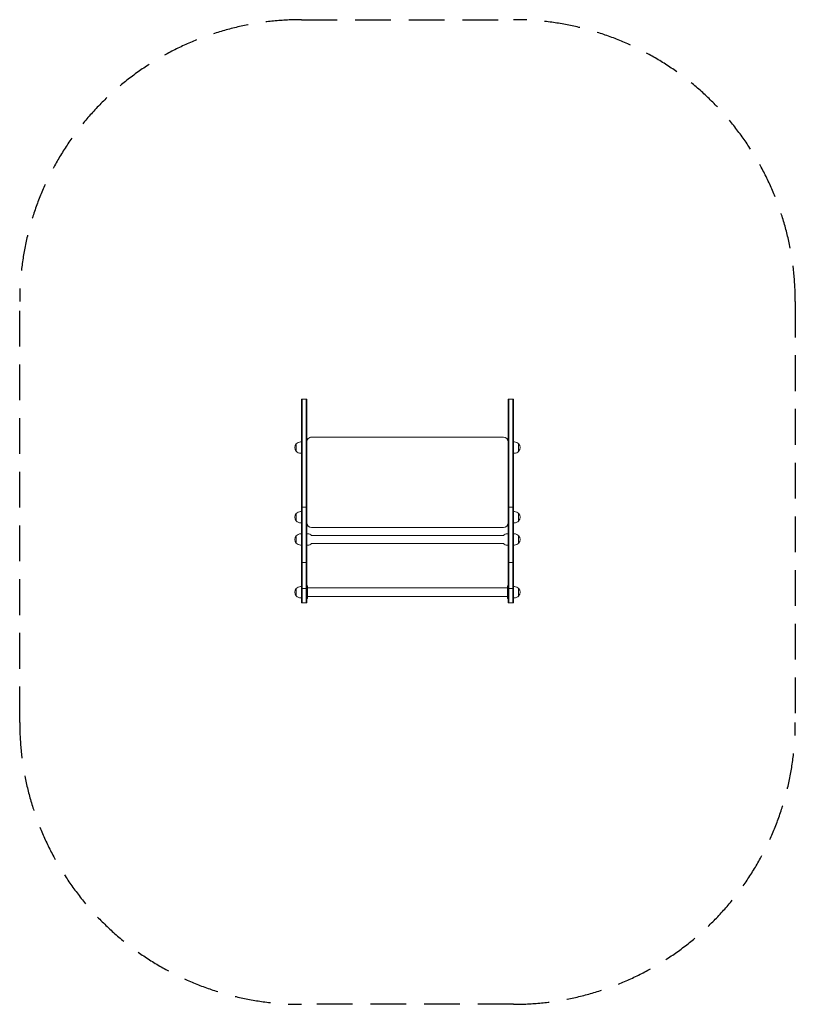
# Model space of a CAD drawing. Units: millimetres. Extents: x -1376 to 1377, y -1852 to 1641.
import ezdxf

# ---------------------------------------------------------------- set-up
doc = ezdxf.new("R2010")
doc.units = ezdxf.units.MM
doc.header["$LTSCALE"] = 20
doc.linetypes.add('HIDDEN', pattern=[9.525, 6.35, -3.175])
doc.layers.add('2D', color=230, linetype='Continuous')
doc.layers.add('AS-SafetyZone', color=5, linetype='HIDDEN')

msp = doc.modelspace()

# ---------------------------------------------------------------- linework, layer by layer
at = {"layer": '2D', "lineweight": 0}
for p, q in [((-376.5, -427.7), (-376.5, 294.4)), ((-357.5, 294.4), (-376.5, 294.4)), ((-374, -427.7), (-374, 294.4)), ((-360, 294.4), (-360, -427.7)), ((-357.5, -427.7), (-357.5, 294.4)), ((357.5, -427.7), (357.5, 294.4)), ((376.5, 294.4), (357.5, 294.4)), ((360, -427.7), (360, 294.4)), ((374, -427.7), (374, 294.4)), ((376.5, -427.7), (376.5, 294.4)), ((-376.5, 143), (-379.3, 143)), ((-357.5, 123.5), (-357.5, 146)), ((-357.2, 146), (-357.5, 146)), ((-357.5, 143), (-357.5, 143)), ((-357.5, 142.8), (-357.5, -124)), ((340.5, 159.7), (-340.5, 159.8)), ((357.5, 146), (357.2, 146)), ((357.5, 143), (357.5, 143)), ((376.5, 143), (379.3, 143)), ((-394.6, 136), (-394.6, 110)), ((357.5, -143.3), (357.5, 123.5)), ((394.6, 110), (394.6, 136)), ((-376.5, 103), (-379.3, 103)), ((357.5, 101), (357.5, 101)), ((376.5, 103), (379.3, 103)), ((-376.5, -104), (-379.3, -104)), ((-357.5, -87.8), (-376.5, -87.8)), ((-357.5, -101.5), (-357.5, -101.5)), ((376.5, -87.8), (357.5, -87.8)), ((376.5, -104), (379.3, -104)), ((-394.6, -111), (-394.6, -137)), ((357.5, -146.5), (357.5, -124)), ((394.6, -137), (394.6, -111)), ((-376.5, -144), (-379.3, -144)), ((-357.5, -143.5), (-357.5, -143.5)), ((-357.5, -146.5), (-357.2, -146.5)), ((-340.5, -160.2), (340.5, -160.3)), ((357.2, -146.5), (357.5, -146.5)), ((357.5, -143.5), (357.5, -143.5)), ((376.5, -144), (379.3, -144)), ((-394.6, -190), (-394.6, -216)), ((-376.5, -183), (-379.3, -183)), ((-376.5, -183), (-376.5, -223)), ((-357.5, -183), (-354.7, -183)), ((-340.4, -189), (340.4, -189)), ((357.5, -183), (354.7, -183)), ((376.5, -183), (379.3, -183)), ((394.6, -216), (394.6, -190)), ((-376.5, -223), (-379.3, -223)), ((-357.5, -223), (-354.7, -223)), ((-340.4, -217), (340.4, -217)), ((357.5, -223), (354.7, -223)), ((376.5, -223), (379.3, -223)), ((-376.5, -285.2), (-357.5, -285.2)), ((357.5, -285.2), (376.5, -285.2)), ((-394.6, -377), (-394.6, -403)), ((-376.5, -370), (-379.3, -370)), ((-357.5, -376.5), (-376.5, -376.5)), ((-354.5, -367.5), (-357.5, -367.5)), ((-354.5, -412.5), (-354.5, -367.5)), ((-354.5, -375), (354.5, -375)), ((354.5, -367.5), (354.5, -412.5)), ((354.5, -367.5), (357.5, -367.5)), ((357.5, -367.5), (357.5, -412.5)), ((376.5, -376.5), (357.5, -376.5)), ((376.5, -370), (379.3, -370)), ((394.6, -403), (394.6, -377)), ((-376.5, -410), (-379.3, -410)), ((-354.5, -412.5), (-357.5, -412.5)), ((-354.5, -405), (354.5, -405)), ((354.5, -412.5), (357.5, -412.5)), ((376.5, -410), (379.3, -410)), ((-357.5, -427.7), (-376.5, -427.7)), ((376.5, -427.7), (357.5, -427.7))]:
    msp.add_line(p, q, dxfattribs=at)
for centre, radius, start, end in [((-379.3, 123), 20, 90, 140.0215), ((-340.5, 142.8), 17, 89.9995, 179.9995), ((340.5, 142.7), 17, 0.2468, 89.9995), ((379.3, 123), 20, 39.9785, 90), ((-379.4, 123), 20, 139.4584, 220.5416), ((-379.3, 123), 20, 219.9785, 270), ((379.3, 123), 20, 270, 320.0215), ((379.4, 123), 20, 319.4584, 40.5416), ((-379.3, -124), 20, 90, 140.0215), ((379.3, -124), 20, 39.9785, 90), ((-379.4, -124), 20, 139.4584, 220.5416), ((-379.3, -124), 20, 219.9785, 270), ((379.3, -124), 20, 270, 320.0215), ((379.4, -124), 20, 319.4584, 40.5416), ((-340.5, -143.2), 17, 180.2468, 269.9995), ((340.5, -143.3), 17, 269.9995, 359.9995), ((-379.4, -203), 20, 139.4584, 220.5416), ((-379.3, -203), 20, 90, 140.0215), ((-354.7, -203), 20, 44.427, 90), ((354.7, -203), 20, 90, 135.5523), ((379.3, -203), 20, 39.9785, 90), ((379.4, -203), 20, 319.4584, 40.5416), ((-379.3, -203), 20, 219.9785, 270), ((-354.7, -203), 20, 270, 315.573), ((354.7, -203), 20, 224.4063, 270), ((379.3, -203), 20, 270, 320.0215), ((-379.4, -390), 20, 139.4584, 220.5416), ((-379.3, -390), 20, 90, 140.0215), ((379.3, -390), 20, 39.9785, 90), ((379.4, -390), 20, 319.4584, 40.5416), ((-379.3, -390), 20, 219.9785, 270), ((379.3, -390), 20, 270, 320.0215)]:
    msp.add_arc(centre, radius, start, end, dxfattribs=at)
at = {"layer": 'AS-SafetyZone'}
msp.add_lwpolyline([(376.5, -1851.9), (-376.4, -1851.9, -0.414214), (-1376.4, -851.9), (-1376.4, 640.9, -0.414214), (-376.4, 1640.9), (376.5, 1640.9, -0.414214), (1376.5, 640.9), (1376.5, -851.9, -0.414214)], format="xyb", close=True, dxfattribs=at)

doc.saveas('drawing.dxf')
